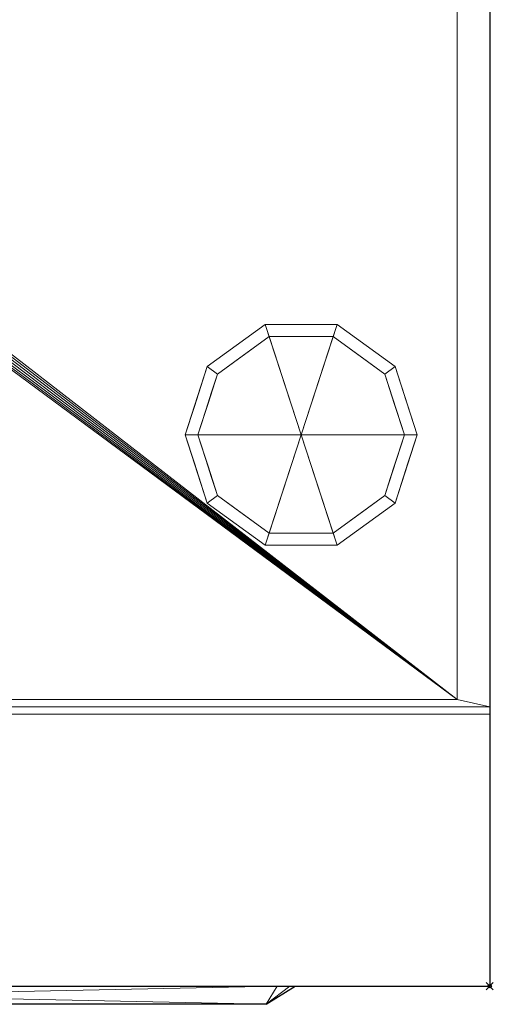
# Model space of a CAD drawing. Extents: x -1 to 896, y -1382 to 93.
# Drawn here: x 765 to 896, y -851 to -580 of the extents above; entities that cross this region are included whole.
import ezdxf

# ---------------------------------------------------------------- set-up
doc = ezdxf.new("R2010")
doc.units = 0
doc.header["$PDMODE"] = 35
for name, color, linetype in [('IQ_200_2D', 1, 'Continuous'), ('IQ_200_3D', 1, 'Continuous'), ('IQ_204_2D', 7, 'Continuous'), ('IQ_BLACK_3D', 250, 'Continuous'), ('IQ_BLUE_3D', 5, 'Continuous'), ('IQ_GRAY_3D', 8, 'Continuous'), ('IQ_INS_3D', 3, 'Continuous')]:
    doc.layers.add(name, color=color, linetype=linetype)

msp = doc.modelspace()

# ---------------------------------------------------------------- linework, layer by layer
at = {"layer": 'IQ_200_2D', "transparency": 33554687}
for p in [(895, 0), (0, -846)]:
    msp.add_line(p, (895, -846), dxfattribs=at)
at = {"layer": 'IQ_204_2D', "transparency": 33554687}
for q in [(841.34, -846), (595.34, -851)]:
    msp.add_line((833.34, -851), q, dxfattribs=at)
at = {"layer": 'IQ_INS_3D', "transparency": 33554687}
msp.add_point((895, -846), dxfattribs=at)

# ---------------------------------------------------------------- meshes
at = {"layer": 'IQ_200_3D', "lineweight": 9, "transparency": 33554582}
mesh = msp.add_polyface(dxfattribs=at)
corners = [(895, -846, 1691), (0, -846, 1691), (0, 0, 1691), (895, 0, 1691)]
mesh.append_faces([[corners[k] for k in face] for face in [(0, 1, 2, 3)]])
mesh = msp.add_polyface(dxfattribs=at)
corners = [(0, 0, 1731), (0, -846, 1731), (895, -846, 1731), (895, 0, 1731)]
mesh.append_faces([[corners[k] for k in face] for face in [(0, 1, 2, 3)]])
mesh = msp.add_polyface(dxfattribs=at)
corners = [(895, 0, 150.02), (895, -769, 150.02), (0, -769, 150.02), (0, 0, 150.02), (9, 0, 150.02), (9, -767, 150.02), (886, -767, 150.02), (886, 0, 150.02)]
mesh.append_faces([[corners[k] for k in face] for face in [(2, 5, 6, 1)]], dxfattribs={"vtx0": -1, "vtx2": -1})
mesh.append_faces([[corners[k] for k in face] for face in [(3, 4, 5, 2)]], dxfattribs={"vtx2": -1})
mesh.append_faces([[corners[k] for k in face] for face in [(6, 7, 0, 1)]], dxfattribs={"vtx3": -1})
mesh = msp.add_polyface(dxfattribs=at)
corners = [(0, 0, 1691), (0, -769, 1691), (895, -769, 1691), (895, 0, 1691)]
mesh.append_faces([[corners[k] for k in face] for face in [(0, 1, 2, 3)]])
mesh = msp.add_polyface(dxfattribs=at)
corners = [(886, 0, 130), (886, -767, 130), (9, -767, 130), (9, 0, 130), (400, -407.5, 130), (402.46, -407.18, 130), (404.75, -406.23, 130), (406.72, -404.72, 130), (408.23, -402.75, 130), (409.18, -400.46, 130), (409.5, -398, 130), (409.18, -395.54, 130), (408.23, -393.25, 130), (406.72, -391.28, 130), (404.75, -389.77, 130), (402.46, -388.82, 130), (400, -388.5, 130), (397.54, -388.82, 130), (395.25, -389.77, 130), (393.28, -391.28, 130), (391.77, -393.25, 130), (390.82, -395.54, 130), (390.5, -398, 130), (390.82, -400.46, 130), (391.77, -402.75, 130), (393.28, -404.72, 130), (395.25, -406.23, 130), (397.54, -407.18, 130)]
mesh.append_faces([[corners[k] for k in face] for face in [(21, 3, 20), (23, 2, 22), (13, 0, 12), (8, 1, 7), (5, 1, 4)]], dxfattribs={"vtx0": -1, "vtx1": -1})
mesh.append_faces([[corners[k] for k in face] for face in [(3, 21, 22, 2), (2, 23, 24), (2, 24, 25), (2, 27, 4, 1), (0, 13, 14), (1, 8, 9)]], dxfattribs={"vtx0": -1, "vtx2": -1})
mesh.append_faces([[corners[k] for k in face] for face in [(17, 18, 3), (19, 20, 3), (18, 19, 3), (25, 26, 2), (26, 27, 2), (15, 16, 0), (14, 15, 0), (11, 12, 0), (6, 7, 1), (5, 6, 1), (9, 10, 1)]], dxfattribs={"vtx1": -1, "vtx2": -1})
mesh.append_faces([[corners[k] for k in face] for face in [(16, 17, 3, 0), (10, 11, 0, 1)]], dxfattribs={"vtx1": -1, "vtx3": -1})
mesh = msp.add_polyface(dxfattribs=at)
corners = [(886, 0, 130), (886, 0, 150), (886, -767, 150.02), (886, -767, 130)]
mesh.append_faces([[corners[k] for k in face] for face in [(0, 1, 2, 3)]])
mesh = msp.add_polyface(dxfattribs=at)
corners = [(895, -846, 1731), (895, -846, 1691), (895, 0, 1691), (895, 0, 1731)]
mesh.append_faces([[corners[k] for k in face] for face in [(0, 1, 2, 3)]])
mesh = msp.add_polyface(dxfattribs=at)
corners = [(895, 0, 150.02), (895, 0, 1691), (895, -769, 1691), (895, -769, 150.02)]
mesh.append_faces([[corners[k] for k in face] for face in [(0, 1, 2, 3)]])
mesh = msp.add_polyface(dxfattribs=at)
corners = [(843, -694, 130), (875, -694, 130), (868.89, -675.19, 130), (852.89, -663.57, 130), (833.11, -663.57, 130), (817.11, -675.19, 130), (811, -694, 130)]
mesh.append_faces([[corners[k] for k in face] for face in [(0, 4, 5, 6)]], dxfattribs={"vtx0": -1})
mesh.append_faces([[corners[k] for k in face] for face in [(0, 3, 4)]], dxfattribs={"vtx0": -1, "vtx2": -1})
mesh.append_faces([[corners[k] for k in face] for face in [(0, 1, 2, 3)]], dxfattribs={"vtx3": -1})
mesh = msp.add_polyface(dxfattribs=at)
corners = [(811, -694, 130), (817.11, -675.19, 130), (833.11, -663.57, 130), (852.89, -663.57, 130), (868.89, -675.19, 130), (875, -694, 130), (875, -694, 64), (868.89, -675.19, 64), (852.89, -663.57, 64), (833.11, -663.57, 64), (817.11, -675.19, 64), (811, -694, 64), (860.89, -669.38, 130), (860.89, -669.38, 64), (871.94, -684.6, 130), (871.94, -684.6, 64), (843, -663.57, 130), (843, -663.57, 64), (825.11, -669.38, 64), (825.11, -669.38, 130), (813.54, -686.18, 64), (814.06, -684.6, 130), (815.33, -680.69, 64)]
mesh.append_faces([[corners[k] for k in face] for face in [(1, 22, 21), (22, 1, 10)]], dxfattribs={"vtx0": -1, "vtx1": -1})
mesh.append_faces([[corners[k] for k in face] for face in [(4, 7, 13, 12), (7, 4, 14, 15), (20, 0, 21)]], dxfattribs={"vtx0": -1, "vtx2": -1})
mesh.append_faces([[corners[k] for k in face] for face in [(22, 20, 21)]], dxfattribs={"vtx1": -1, "vtx2": -1})
mesh.append_faces([[corners[k] for k in face] for face in [(13, 8, 3, 12), (17, 9, 2, 16), (18, 10, 1, 19), (19, 2, 9, 18), (16, 3, 8, 17)]], dxfattribs={"vtx1": -1, "vtx3": -1})
mesh.append_faces([[corners[k] for k in face] for face in [(5, 6, 15, 14), (20, 11, 0)]], dxfattribs={"vtx2": -1})
mesh = msp.add_polyface(dxfattribs=at)
corners = [(811, -694, 64), (817.11, -675.19, 64), (833.11, -663.57, 64), (852.89, -663.57, 64), (868.89, -675.19, 64), (875, -694, 64), (871.5, -694, 64), (866.06, -677.25, 64), (851.81, -666.89, 64), (834.19, -666.89, 64), (819.94, -677.25, 64), (814.5, -694, 64)]
mesh.append_faces([[corners[k] for k in face] for face in [(10, 1, 2, 9)]], dxfattribs={"vtx0": -1, "vtx2": -1})
mesh.append_faces([[corners[k] for k in face] for face in [(6, 7, 4, 5)]], dxfattribs={"vtx1": -1})
mesh.append_faces([[corners[k] for k in face] for face in [(8, 9, 2, 3), (7, 8, 3, 4)]], dxfattribs={"vtx1": -1, "vtx3": -1})
mesh.append_faces([[corners[k] for k in face] for face in [(11, 0, 1, 10)]], dxfattribs={"vtx2": -1})
mesh = msp.add_polyface(dxfattribs=at)
corners = [(814.5, -694, 64), (819.94, -677.25, 64), (834.19, -666.89, 64), (851.81, -666.89, 64), (866.06, -677.25, 64), (871.5, -694, 64), (871.5, -694, 0), (866.06, -677.25, 0), (851.81, -666.89, 0), (834.19, -666.89, 0), (819.94, -677.25, 0), (814.5, -694, 0), (858.93, -672.07, 64), (858.93, -672.07, 0), (868.78, -685.62, 64), (868.78, -685.62, 0), (843, -666.89, 64), (843, -666.89, 0), (827.07, -672.07, 0), (827.07, -672.07, 64), (816.7, -687.22, 0), (817.22, -685.62, 64), (818.32, -682.24, 0)]
mesh.append_faces([[corners[k] for k in face] for face in [(1, 22, 21), (22, 1, 10)]], dxfattribs={"vtx0": -1, "vtx1": -1})
mesh.append_faces([[corners[k] for k in face] for face in [(7, 4, 14, 15), (20, 0, 21)]], dxfattribs={"vtx0": -1, "vtx2": -1})
mesh.append_faces([[corners[k] for k in face] for face in [(22, 20, 21)]], dxfattribs={"vtx1": -1, "vtx2": -1})
mesh.append_faces([[corners[k] for k in face] for face in [(12, 4, 7, 13), (13, 8, 3, 12), (16, 3, 8, 17), (17, 9, 2, 16), (18, 10, 1, 19), (19, 2, 9, 18)]], dxfattribs={"vtx1": -1, "vtx3": -1})
mesh.append_faces([[corners[k] for k in face] for face in [(5, 6, 15, 14), (20, 11, 0)]], dxfattribs={"vtx2": -1})
mesh = msp.add_polyface(dxfattribs=at)
corners = [(814.5, -694, 0), (819.94, -677.25, 0), (834.19, -666.89, 0), (851.81, -666.89, 0), (866.06, -677.25, 0), (871.5, -694, 0), (843, -694, 0)]
mesh.append_faces([[corners[k] for k in face] for face in [(1, 2, 6, 0)]], dxfattribs={"vtx1": -1})
mesh.append_faces([[corners[k] for k in face] for face in [(2, 3, 6)]], dxfattribs={"vtx1": -1, "vtx2": -1})
mesh.append_faces([[corners[k] for k in face] for face in [(4, 5, 6, 3)]], dxfattribs={"vtx2": -1})
mesh = msp.add_polyface(dxfattribs=at)
corners = [(843, -694, 130), (811, -694, 130), (817.11, -712.81, 130), (833.11, -724.43, 130), (852.89, -724.43, 130), (868.89, -712.81, 130), (875, -694, 130)]
mesh.append_faces([[corners[k] for k in face] for face in [(0, 4, 5, 6)]], dxfattribs={"vtx0": -1})
mesh.append_faces([[corners[k] for k in face] for face in [(4, 0, 3)]], dxfattribs={"vtx0": -1, "vtx1": -1})
mesh.append_faces([[corners[k] for k in face] for face in [(0, 1, 2, 3)]], dxfattribs={"vtx3": -1})
mesh = msp.add_polyface(dxfattribs=at)
corners = [(875, -694, 130), (868.89, -712.81, 130), (852.89, -724.43, 130), (833.11, -724.43, 130), (817.11, -712.81, 130), (811, -694, 130), (811, -694, 64), (817.11, -712.81, 64), (833.11, -724.43, 64), (852.89, -724.43, 64), (868.89, -712.81, 64), (875, -694, 64), (813.54, -701.82, 130), (814.06, -703.4, 64), (825.11, -718.62, 64), (825.11, -718.62, 130), (843, -724.43, 130), (843, -724.43, 64), (860.89, -718.62, 64), (860.89, -718.62, 130), (872.46, -701.82, 64), (871.94, -703.4, 130), (815.33, -707.31, 130), (870.67, -707.31, 64)]
mesh.append_faces([[corners[k] for k in face] for face in [(6, 12, 5)]], dxfattribs={"vtx0": -1})
mesh.append_faces([[corners[k] for k in face] for face in [(23, 1, 10), (22, 7, 4), (7, 22, 13), (1, 23, 21)]], dxfattribs={"vtx0": -1, "vtx1": -1})
mesh.append_faces([[corners[k] for k in face] for face in [(12, 6, 13), (20, 0, 21)]], dxfattribs={"vtx0": -1, "vtx2": -1})
mesh.append_faces([[corners[k] for k in face] for face in [(22, 12, 13), (23, 20, 21)]], dxfattribs={"vtx1": -1, "vtx2": -1})
mesh.append_faces([[corners[k] for k in face] for face in [(15, 4, 7, 14), (3, 15, 14, 8), (17, 9, 2, 16), (19, 2, 9, 18), (18, 10, 1, 19), (16, 3, 8, 17)]], dxfattribs={"vtx1": -1, "vtx3": -1})
mesh.append_faces([[corners[k] for k in face] for face in [(20, 11, 0)]], dxfattribs={"vtx2": -1})
mesh = msp.add_polyface(dxfattribs=at)
corners = [(875, -694, 64), (868.89, -712.81, 64), (852.89, -724.43, 64), (833.11, -724.43, 64), (817.11, -712.81, 64), (811, -694, 64), (814.5, -694, 64), (819.94, -710.75, 64), (834.19, -721.11, 64), (851.81, -721.11, 64), (866.06, -710.75, 64), (871.5, -694, 64)]
mesh.append_faces([[corners[k] for k in face] for face in [(1, 10, 11, 0)]], dxfattribs={"vtx0": -1})
mesh.append_faces([[corners[k] for k in face] for face in [(3, 8, 9, 2), (2, 9, 10, 1)]], dxfattribs={"vtx0": -1, "vtx2": -1})
mesh.append_faces([[corners[k] for k in face] for face in [(3, 4, 7, 8)]], dxfattribs={"vtx1": -1, "vtx3": -1})
mesh.append_faces([[corners[k] for k in face] for face in [(4, 5, 6, 7)]], dxfattribs={"vtx3": -1})
mesh = msp.add_polyface(dxfattribs=at)
corners = [(871.5, -694, 64), (866.06, -710.75, 64), (851.81, -721.11, 64), (834.19, -721.11, 64), (819.94, -710.75, 64), (814.5, -694, 64), (814.5, -694, 0), (819.94, -710.75, 0), (834.19, -721.11, 0), (851.81, -721.11, 0), (866.06, -710.75, 0), (871.5, -694, 0), (816.7, -700.78, 64), (817.22, -702.38, 0), (827.07, -715.93, 0), (827.07, -715.93, 64), (843, -721.11, 64), (843, -721.11, 0), (858.93, -715.93, 0), (858.93, -715.93, 64), (869.3, -700.78, 0), (868.78, -702.38, 64), (818.32, -705.76, 64), (867.68, -705.76, 0)]
mesh.append_faces([[corners[k] for k in face] for face in [(6, 12, 5)]], dxfattribs={"vtx0": -1})
mesh.append_faces([[corners[k] for k in face] for face in [(23, 1, 10), (22, 7, 4), (7, 22, 13), (1, 23, 21)]], dxfattribs={"vtx0": -1, "vtx1": -1})
mesh.append_faces([[corners[k] for k in face] for face in [(12, 6, 13), (20, 0, 21)]], dxfattribs={"vtx0": -1, "vtx2": -1})
mesh.append_faces([[corners[k] for k in face] for face in [(22, 12, 13), (23, 20, 21)]], dxfattribs={"vtx1": -1, "vtx2": -1})
mesh.append_faces([[corners[k] for k in face] for face in [(15, 4, 7, 14), (3, 15, 14, 8), (17, 9, 2, 16), (19, 2, 9, 18), (18, 10, 1, 19), (16, 3, 8, 17)]], dxfattribs={"vtx1": -1, "vtx3": -1})
mesh.append_faces([[corners[k] for k in face] for face in [(20, 11, 0)]], dxfattribs={"vtx2": -1})
mesh = msp.add_polyface(dxfattribs=at)
corners = [(871.5, -694, 0), (866.06, -710.75, 0), (851.81, -721.11, 0), (834.19, -721.11, 0), (819.94, -710.75, 0), (814.5, -694, 0), (843, -694, 0)]
mesh.append_faces([[corners[k] for k in face] for face in [(3, 6, 2)]], dxfattribs={"vtx0": -1, "vtx1": -1})
mesh.append_faces([[corners[k] for k in face] for face in [(1, 2, 6, 0)]], dxfattribs={"vtx1": -1})
mesh.append_faces([[corners[k] for k in face] for face in [(4, 5, 6, 3)]], dxfattribs={"vtx2": -1})
mesh = msp.add_polyface(dxfattribs=at)
corners = [(886, -767, 130), (886, -767, 150), (9, -767, 150.02), (9, -767, 130)]
mesh.append_faces([[corners[k] for k in face] for face in [(0, 1, 2, 3)]])
mesh = msp.add_polyface(dxfattribs=at)
corners = [(895, -769, 150.02), (895, -769, 1691), (0, -769, 1691), (0, -769, 150.02)]
mesh.append_faces([[corners[k] for k in face] for face in [(0, 1, 2, 3)]])
mesh = msp.add_polyface(dxfattribs=at)
corners = [(895, -771, 150.02), (895, -846, 150.02), (0, -846, 150.02), (0, -771, 150.02)]
mesh.append_faces([[corners[k] for k in face] for face in [(0, 1, 2, 3)]])
mesh = msp.add_polyface(dxfattribs=at)
corners = [(0, -846, 662.6), (895, -846, 662.6), (895, -771, 662.6), (0, -771, 662.6)]
mesh.append_faces([[corners[k] for k in face] for face in [(0, 1, 2, 3)]])
mesh = msp.add_polyface(dxfattribs=at)
corners = [(895, -771, 662.6), (895, -771, 150.02), (0, -771, 150.02), (0, -771, 662.6)]
mesh.append_faces([[corners[k] for k in face] for face in [(0, 1, 2, 3)]])
mesh = msp.add_polyface(dxfattribs=at)
corners = [(895, -846, 669), (542.06, -846, 669), (542.06, -771, 669), (895, -771, 669)]
mesh.append_faces([[corners[k] for k in face] for face in [(0, 1, 2, 3)]])
mesh = msp.add_polyface(dxfattribs=at)
corners = [(542.06, -771, 1691), (542.06, -846, 1691), (895, -846, 1691), (895, -771, 1691)]
mesh.append_faces([[corners[k] for k in face] for face in [(0, 1, 2, 3)]])
mesh = msp.add_polyface(dxfattribs=at)
corners = [(895, -771, 1691), (895, -771, 669), (542.06, -771, 669), (542.06, -771, 1691)]
mesh.append_faces([[corners[k] for k in face] for face in [(0, 1, 2, 3)]])
mesh = msp.add_polyface(dxfattribs=at)
corners = [(895, -846, 662.6), (895, -846, 150.02), (895, -771, 150.02), (895, -771, 662.6)]
mesh.append_faces([[corners[k] for k in face] for face in [(0, 1, 2, 3)]])
mesh = msp.add_polyface(dxfattribs=at)
corners = [(895, -846, 1691), (895, -846, 669), (895, -771, 669), (895, -771, 1691)]
mesh.append_faces([[corners[k] for k in face] for face in [(0, 1, 2, 3)]])
mesh = msp.add_polyface(dxfattribs=at)
corners = [(0, -846, 662.6), (0, -846, 150.02), (895, -846, 150.02), (895, -846, 662.6)]
mesh.append_faces([[corners[k] for k in face] for face in [(0, 1, 2, 3)]])
mesh = msp.add_polyface(dxfattribs=at)
corners = [(0, -846, 1731), (0, -846, 1691), (895, -846, 1691), (895, -846, 1731)]
mesh.append_faces([[corners[k] for k in face] for face in [(0, 1, 2, 3)]])
mesh = msp.add_polyface(dxfattribs=at)
corners = [(542.06, -846, 1691), (542.06, -846, 669), (895, -846, 669), (895, -846, 1691)]
mesh.append_faces([[corners[k] for k in face] for face in [(0, 1, 2, 3)]])
mesh = msp.add_polyface(dxfattribs=at)
corners = [(841.34, -846, 1062), (839.88, -846, 1058.46), (836.34, -846, 1057), (592.34, -846, 1057), (588.81, -846, 1058.46), (587.34, -846, 1062), (587.34, -846, 1550), (588.81, -846, 1553.54), (592.34, -846, 1555), (836.34, -846, 1555), (839.88, -846, 1553.54), (841.34, -846, 1550)]
mesh.append_faces([[corners[k] for k in face] for face in [(6, 11, 0, 5)]], dxfattribs={"vtx0": -1, "vtx2": -1})
mesh.append_faces([[corners[k] for k in face] for face in [(9, 10, 11, 6), (3, 4, 5, 0)]], dxfattribs={"vtx2": -1, "vtx3": -1})
mesh.append_faces([[corners[k] for k in face] for face in [(6, 7, 8, 9), (0, 1, 2, 3)]], dxfattribs={"vtx3": -1})
mesh = msp.add_polyface(dxfattribs=at)
corners = [(833.34, -851, 1065), (595.34, -851, 1065), (592.34, -846, 1057), (836.34, -846, 1057)]
mesh.append_faces([[corners[k] for k in face] for face in [(0, 1, 2), (2, 3, 0)]], dxfattribs={"vtx2": -1})
mesh = msp.add_polyface(dxfattribs=at)
corners = [(595.34, -851, 1547), (833.34, -851, 1547), (836.34, -846, 1555), (592.34, -846, 1555)]
mesh.append_faces([[corners[k] for k in face] for face in [(0, 1, 2), (2, 3, 0)]], dxfattribs={"vtx2": -1})
mesh = msp.add_polyface(dxfattribs=at)
corners = [(841.34, -846, 1062), (833.34, -851, 1065), (833.34, -851, 1065), (833.34, -851, 1065), (833.34, -851, 1065), (833.34, -851, 1065), (833.34, -851, 1065), (833.34, -851, 1065), (833.34, -851, 1065), (836.34, -846, 1057), (839.88, -846, 1058.46)]
mesh.append_faces([[corners[k] for k in face] for face in [(10, 0, 3), (9, 10, 6)]])
mesh = msp.add_polyface(dxfattribs=at)
corners = [(836.34, -846, 1555), (833.34, -851, 1547), (833.34, -851, 1547), (833.34, -851, 1547), (833.34, -851, 1547), (833.34, -851, 1547), (833.34, -851, 1547), (833.34, -851, 1547), (833.34, -851, 1547), (841.34, -846, 1550), (839.88, -846, 1553.54)]
mesh.append_faces([[corners[k] for k in face] for face in [(10, 0, 3), (9, 10, 6)]])
mesh = msp.add_polyface(dxfattribs=at)
corners = [(833.34, -851, 1547), (833.34, -851, 1065), (841.34, -846, 1062), (841.34, -846, 1550)]
mesh.append_faces([[corners[k] for k in face] for face in [(0, 1, 2), (2, 3, 0)]], dxfattribs={"vtx2": -1})
at = {"layer": 'IQ_BLACK_3D', "lineweight": 9, "transparency": 33554582}
mesh = msp.add_polyface(dxfattribs=at)
corners = [(833.34, -851, 1507.16), (784.85, -851, 1507.16), (784.85, -851, 1352.17), (643.84, -851, 1352.17), (643.84, -851, 1507.16), (595.34, -851, 1507.16), (595.34, -851, 1105.15), (643.82, -851, 1105.15), (643.82, -851, 1159.33), (784.86, -851, 1159.33), (784.86, -851, 1105.15), (833.34, -851, 1105.15)]
mesh.append_faces([[corners[k] for k in face] for face in [(3, 8, 9)]], dxfattribs={"vtx0": -1, "vtx2": -1})
mesh.append_faces([[corners[k] for k in face] for face in [(10, 11, 9)]], dxfattribs={"vtx1": -1})
mesh.append_faces([[corners[k] for k in face] for face in [(2, 3, 9, 11)]], dxfattribs={"vtx1": -1, "vtx2": -1, "vtx3": -1})
mesh.append_faces([[corners[k] for k in face] for face in [(0, 1, 2, 11)]], dxfattribs={"vtx2": -1})
mesh.append_faces([[corners[k] for k in face] for face in [(6, 7, 8, 3)]], dxfattribs={"vtx2": -1, "vtx3": -1})
mesh.append_faces([[corners[k] for k in face] for face in [(3, 4, 5, 6)]], dxfattribs={"vtx3": -1})
at = {"layer": 'IQ_BLUE_3D', "lineweight": 9, "transparency": 33554582}
mesh = msp.add_polyface(dxfattribs=at)
corners = [(643.82, -851, 1105.15), (595.34, -851, 1105.15), (595.34, -851, 1065), (833.34, -851, 1065), (833.34, -851, 1105.15), (784.86, -851, 1105.15), (784.86, -851, 1090.67), (643.82, -851, 1090.67)]
mesh.append_faces([[corners[k] for k in face] for face in [(3, 6, 7, 2)]], dxfattribs={"vtx0": -1, "vtx2": -1})
mesh.append_faces([[corners[k] for k in face] for face in [(4, 5, 6, 3)]], dxfattribs={"vtx2": -1})
mesh.append_faces([[corners[k] for k in face] for face in [(7, 0, 1, 2)]], dxfattribs={"vtx3": -1})
mesh = msp.add_polyface(dxfattribs=at)
corners = [(833.34, -851, 1507.16), (833.34, -851, 1547), (595.34, -851, 1547), (595.34, -851, 1507.16), (643.84, -851, 1507.16), (643.84, -851, 1520.83), (784.85, -851, 1520.83), (784.85, -851, 1507.16)]
mesh.append_faces([[corners[k] for k in face] for face in [(5, 2, 3, 4)]], dxfattribs={"vtx0": -1})
mesh.append_faces([[corners[k] for k in face] for face in [(6, 1, 2, 5)]], dxfattribs={"vtx0": -1, "vtx2": -1})
mesh.append_faces([[corners[k] for k in face] for face in [(0, 1, 6, 7)]], dxfattribs={"vtx1": -1})
at = {"layer": 'IQ_GRAY_3D', "lineweight": 9, "transparency": 33554582}
mesh = msp.add_polyface(dxfattribs=at)
corners = [(784.86, -851, 1159.33), (643.82, -851, 1159.33), (643.82, -851, 1105.15), (643.82, -851, 1090.67), (784.86, -851, 1090.67), (784.86, -851, 1105.15)]
mesh.append_faces([[corners[k] for k in face] for face in [(0, 1, 2, 5), (3, 4, 5, 2)]], dxfattribs={"vtx2": -1})
mesh = msp.add_polyface(dxfattribs=at)
corners = [(784.85, -851, 1520.83), (643.84, -851, 1520.83), (643.84, -851, 1507.16), (643.84, -851, 1352.17), (784.85, -851, 1352.17), (784.85, -851, 1507.16), (761.81, -851, 1516.17), (761.81, -851, 1356.83), (666.87, -851, 1356.83), (666.87, -851, 1516.17)]
mesh.append_faces([[corners[k] for k in face] for face in [(2, 9, 1)]], dxfattribs={"vtx0": -1, "vtx1": -1})
mesh.append_faces([[corners[k] for k in face] for face in [(4, 7, 8, 3)]], dxfattribs={"vtx0": -1, "vtx2": -1})
mesh.append_faces([[corners[k] for k in face] for face in [(4, 5, 7)]], dxfattribs={"vtx1": -1, "vtx2": -1})
mesh.append_faces([[corners[k] for k in face] for face in [(5, 0, 6, 7), (0, 1, 9, 6), (2, 3, 8, 9)]], dxfattribs={"vtx1": -1, "vtx3": -1})

doc.saveas('drawing.dxf')
